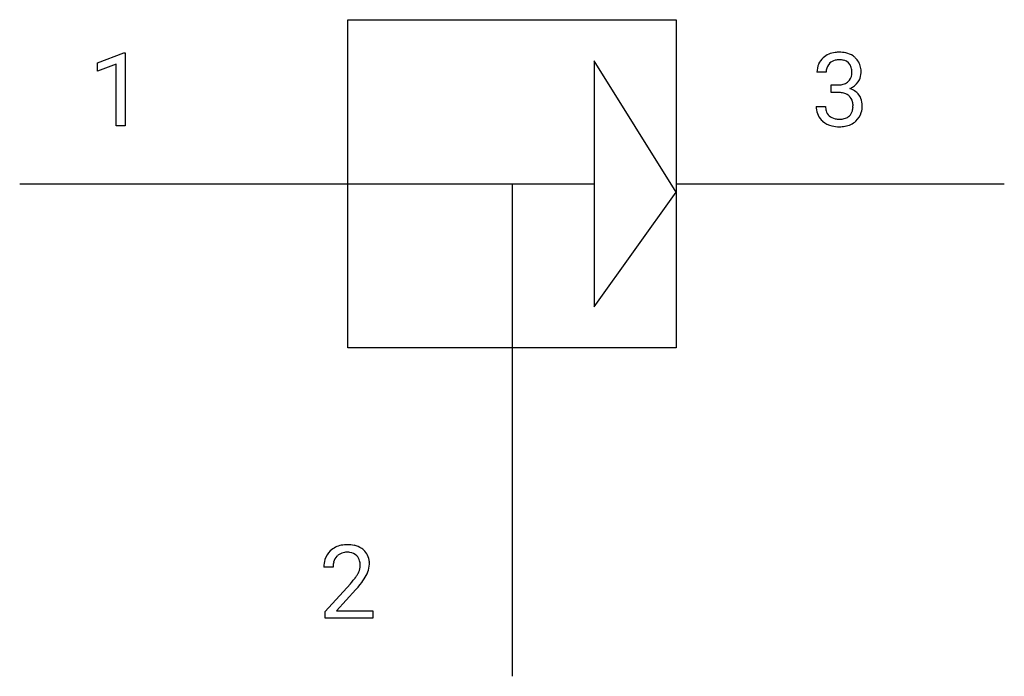
# Model space of a CAD drawing. Extents: x 2.8 to 18.7, y -4.1 to 6.5.
import ezdxf

# ---------------------------------------------------------------- set-up
doc = ezdxf.new("R2010")
doc.units = 0
doc.layers.add('DEFAULT_255_1_234', color=255, linetype='CONTINUOUS')
doc.layers.add('DEFAULT_255_2_778', color=255, linetype='CONTINUOUS')

msp = doc.modelspace()

# ---------------------------------------------------------------- linework, layer by layer
at = {"layer": 'DEFAULT_255_1_234'}
for p, q in [((4.032, 5.788), (4.458, 5.948)), ((4.458, 5.948), (4.481, 5.948)), ((4.481, 5.948), (4.481, 4.773)), ((4.032, 5.653), (4.032, 5.788)), ((4.332, 5.763), (4.032, 5.653)), ((4.332, 4.773), (4.332, 5.763)), ((15.78, 5.635), (15.631, 5.635)), ((15.859, 5.308), (15.859, 5.43)), ((15.859, 5.43), (15.97, 5.43)), ((15.97, 5.308), (15.859, 5.308)), ((15.621, 5.081), (15.77, 5.081)), ((4.481, 4.773), (4.332, 4.773)), ((7.831, -2.34), (7.683, -2.34)), ((7.705, -3.058), (8.11, -2.608)), ((8.198, -2.704), (7.884, -3.044)), ((7.705, -3.165), (7.705, -3.058)), ((8.471, -3.165), (7.705, -3.165)), ((7.884, -3.044), (8.471, -3.044)), ((8.471, -3.044), (8.471, -3.165))]:
    msp.add_line(p, q, dxfattribs=at)
for centre, radius, start, end in [((15.968, 5.605), 0.352, 96.9875, 131.9691), ((15.99, 5.48), 0.478, 89.8596, 97.7825), ((15.995, 5.454), 0.504, 78.3655, 90.4132), ((16.031, 5.62), 0.334, 56.6229, 78.6387), ((16.052, 5.657), 0.291, 47.0254, 56.0854), ((15.942, 5.639), 0.31, 155.3484, 180.7485), ((15.937, 5.636), 0.307, 131.5745, 154.4798), ((15.965, 5.649), 0.183, 133.8349, 173.5344), ((15.969, 5.643), 0.191, 103.2932, 133.5619), ((15.989, 5.563), 0.273, 89.5325, 103.5319), ((15.995, 5.535), 0.301, 76.1117, 90.7026), ((16.034, 5.674), 0.157, 13.9577, 77.6713), ((16.054, 5.661), 0.287, 10.9208, 46.7778), ((15.918, 5.63), 0.427, 359.6364, 11.6087), ((16.037, 5.636), 0.257, 172.5097, 180.1367), ((16.018, 5.617), 0.177, 311.7324, 354.2802), ((15.899, 5.635), 0.297, 359.1805, 15.0453), ((15.945, 5.63), 0.251, 353.0938, 0.1181), ((16.101, 5.628), 0.243, 332.355, 359.7179), ((15.967, 5.769), 0.339, 270.492, 281.8952), ((15.992, 5.659), 0.226, 281.6692, 301.2943), ((16.009, 5.628), 0.191, 301.7833, 311.7545), ((16.051, 5.649), 0.297, 292.9802, 325.2392), ((16.036, 5.659), 0.315, 325.2334, 332.8746), ((15.965, 4.853), 0.456, 84.0193, 89.3331), ((15.981, 4.989), 0.319, 71.901, 84.3554), ((16.017, 5.095), 0.207, 49.5089, 72.1836), ((16.035, 5.12), 0.176, 12.9498, 48.7551), ((16.024, 5.702), 0.357, 292.5402, 293.6925), ((16.063, 5.057), 0.331, 57.6435, 72.8625), ((16.099, 5.114), 0.263, 36.7249, 57.4698), ((16.098, 5.115), 0.263, 8.0545, 36.3561), ((16.017, 5.081), 0.396, 179.9755, 183.2323), ((16, 5.079), 0.229, 179.4465, 196.2869), ((15.949, 5.098), 0.265, 359.5048, 13.424), ((15.846, 5.095), 0.367, 357.4749, 0.0231), ((15.974, 5.095), 0.389, 343.983, 0.5572), ((16.011, 5.1), 0.351, 359.8321, 8.587), ((15.913, 5.068), 0.291, 181.8183, 229.6455), ((15.951, 5.065), 0.179, 196.5661, 227.7059), ((15.967, 5.084), 0.203, 227.7652, 257.8763), ((16.036, 5.056), 0.171, 300.3576, 314.5518), ((16.028, 5.062), 0.182, 315.0728, 345.0431), ((15.936, 5.089), 0.278, 344.5987, 357.927), ((16.062, 5.071), 0.297, 311.636, 343.7652), ((15.954, 5.114), 0.354, 229.4223, 256.8556), ((15.988, 5.253), 0.496, 256.6829, 270.4412), ((15.99, 5.178), 0.3, 257.4584, 270.4266), ((15.994, 5.207), 0.329, 269.5962, 280.8789), ((15.994, 5.257), 0.5, 269.7286, 280.3856), ((16.017, 5.092), 0.212, 280.6346, 299.8596), ((16.025, 5.113), 0.354, 279.783, 311.6256), ((8.027, -2.333), 0.35, 100.7869, 133.4384), ((8.062, -2.488), 0.508, 89.6605, 101.3704), ((8.069, -2.482), 0.502, 78.2171, 90.413), ((8.104, -2.319), 0.336, 55.9268, 78.4889), ((8.124, -2.285), 0.297, 47.9292, 55.4054), ((8.09, -2.336), 0.407, 163.2879, 180.5582), ((8.009, -2.314), 0.324, 133.4541, 162.947), ((8.042, -2.308), 0.208, 136.1757, 166.3675), ((8.03, -2.299), 0.192, 129.7279, 135.7542), ((8.038, -2.311), 0.207, 102.1739, 129.2062), ((8.063, -2.414), 0.313, 89.5461, 102.5419), ((8.066, -2.36), 0.259, 82.1602, 90.1506), ((8.079, -2.287), 0.184, 43.4415, 83.1661), ((8.071, -2.294), 0.195, 16.1715, 43.5284), ((8.134, -2.275), 0.283, 4.3348, 48.0561), ((8.143, -2.335), 0.312, 165.9093, 178.8684), ((8.23, -2.34), 0.398, 178.4382, 180.0084), ((7.986, -2.307), 0.282, 331.4255, 352.9365), ((8.021, -2.308), 0.248, 359.4866, 15.934), ((8, -2.31), 0.269, 353.2249, 0.0169), ((8.067, -2.287), 0.35, 337.8914, 358.9968), ((8.024, -2.292), 0.393, 359.9252, 5.5968), ((7.29, -1.846), 1.119, 320.7373, 323.9737), ((7.682, -2.13), 0.635, 323.8962, 328.6421), ((7.886, -2.256), 0.395, 328.8299, 331.7899), ((7.397, -1.926), 1.115, 319.6473, 327.0958), ((7.796, -2.182), 0.641, 326.9135, 338.3505), ((6.761, -1.415), 1.801, 318.5132, 320.7828), ((7.014, -1.61), 1.611, 317.2587, 319.9046)]:
    msp.add_arc(centre, radius, start, end, dxfattribs=at)
at = {"layer": 'DEFAULT_255_2_778'}
for p, q in [((8.07, 6.482), (13.361, 6.482)), ((8.07, 1.191), (8.07, 6.482)), ((13.361, 6.482), (13.361, 1.191)), ((13.361, 3.704), (12.039, 5.821)), ((12.039, 5.821), (12.039, 1.852)), ((2.778, 3.836), (12.038, 3.836)), ((10.716, 3.836), (10.716, -4.101)), ((13.361, 3.836), (18.653, 3.836)), ((12.039, 1.852), (13.361, 3.704)), ((13.361, 3.704), (13.361, 3.704)), ((13.361, 1.191), (8.07, 1.191))]:
    msp.add_line(p, q, dxfattribs=at)

doc.saveas('drawing.dxf')
